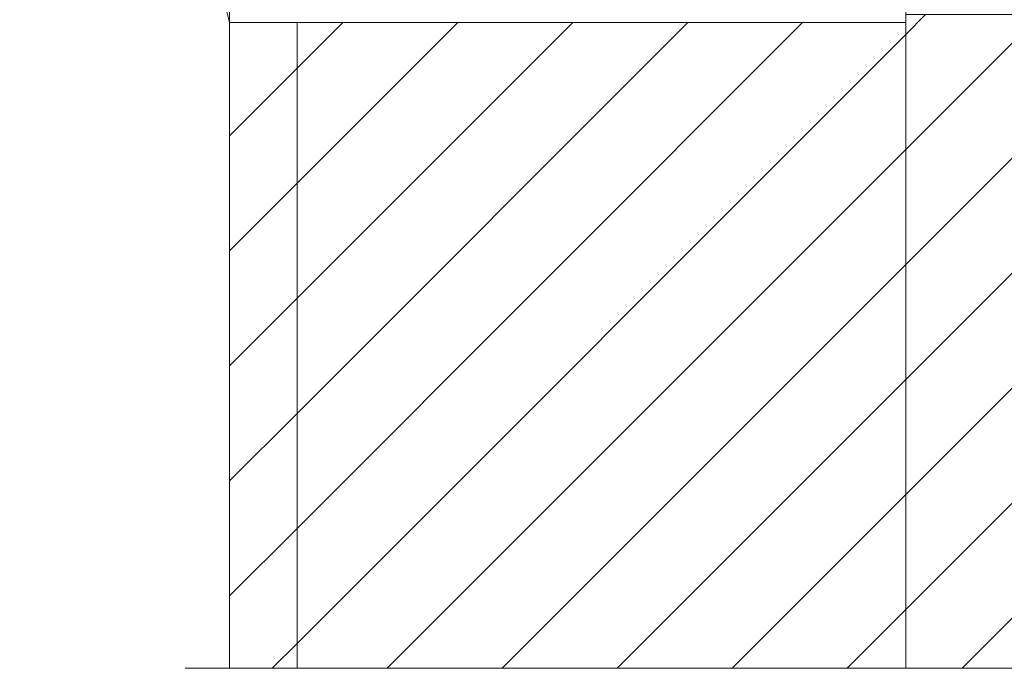
# Model space of a CAD drawing. Units: inches. Extents: x 10 to 3141, y 10 to 832.
# Drawn here: x 202 to 324, y 106 to 186 of the extents above; entities that cross this region are included whole.
import ezdxf

# ---------------------------------------------------------------- set-up
doc = ezdxf.new("R2010")
doc.units = ezdxf.units.IN
doc.header["$MEASUREMENT"] = 0
doc.layers.add('Layer 1', color=7, linetype='Continuous')
pattern_1 = [(45, (0, 0), (-7.07107, 7.07107), [])]

# ---------------------------------------------------------------- blocks, each defined once
blk = doc.blocks.new('block 2')
at = {"layer": 'Layer 1'}
h = blk.add_hatch(dxfattribs=at)
h.set_pattern_fill('AI_USER_DEFINED_HATCH', scale=10, angle=45, style=2, pattern_type=0)
h.set_pattern_definition(pattern_1)
h.paths.add_polyline_path([(499.19, 106.23), (311.44, 106.23), (311.44, 186.59), (499.19, 186.59)])
h = blk.add_hatch(dxfattribs=at)
h.set_pattern_fill('AI_USER_DEFINED_HATCH', scale=10, angle=45, style=2, pattern_type=0)
h.set_pattern_definition(pattern_1)
h.paths.add_polyline_path([(236.56, 106.23), (228.26, 106.23), (228.26, 185.61), (236.56, 185.61)])
h = blk.add_hatch(dxfattribs=at)
h.set_pattern_fill('AI_USER_DEFINED_HATCH', scale=10, angle=45, style=2, pattern_type=0)
h.set_pattern_definition(pattern_1)
h.paths.add_polyline_path([(311.44, 106.23), (236.56, 106.23), (236.56, 185.61), (311.44, 185.61)])
at = {"layer": 'Layer 1', "color": 7, "lineweight": 9}
for points in [[(245.29, 185.61), (228.26, 185.61), (222.63, 208.13), (222.34, 208.55), (221.78, 208.69), (186.03, 206.01), (185.61, 205.87), (185.33, 205.45), (183.36, 195.32), (183.08, 194.9), (177.87, 190.67), (177.59, 189.97), (177.87, 181.67), (179.42, 181.67)], [(228.26, 185.61), (228.26, 196.3)], [(311.44, 187.15), (311.44, 106.23)], [(228.26, 185.61), (228.26, 106.23)], [(236.56, 185.61), (236.56, 106.23)], [(311.44, 185.61), (245.29, 185.61)]]:
    blk.add_lwpolyline(points, dxfattribs=at)
at = {"layer": 'Layer 1', "lineweight": 0}
for points in [[(499.19, 106.23), (311.44, 106.23), (311.44, 186.59), (499.19, 186.59), (499.19, 106.23)], [(236.56, 106.23), (228.26, 106.23), (228.26, 185.61), (236.56, 185.61), (236.56, 106.23)], [(311.44, 106.23), (236.56, 106.23), (236.56, 185.61), (311.44, 185.61), (311.44, 106.23)]]:
    blk.add_lwpolyline(points, dxfattribs=at)
at = {"layer": 'Layer 1', "color": 7, "lineweight": 13}
for points in [[(222.77, 106.23), (261.19, 106.23)], [(266.26, 106.23), (276.25, 106.23)], [(281.18, 106.23), (321.15, 106.23)]]:
    blk.add_lwpolyline(points, dxfattribs=at)

msp = doc.modelspace()

# ---------------------------------------------------------------- block references
at = {"layer": 'Layer 1'}
msp.add_blockref('block 2', (0, 0), dxfattribs=at)

doc.saveas('drawing.dxf')
